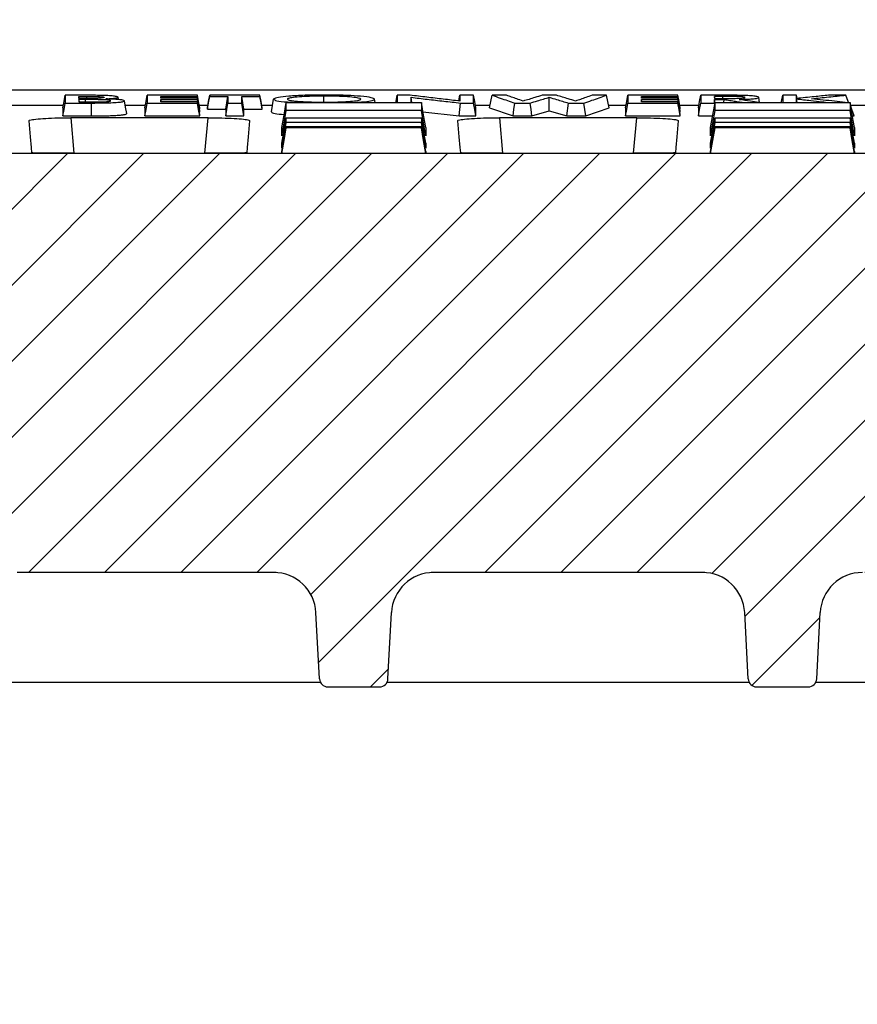
# Model space of a CAD drawing. Units: millimetres. Extents: x -4036 to -1632, y 29985 to 31589.
# Drawn here: x -3362 to -3263, y 31191 to 31307 of the extents above; entities that cross this region are included whole.
import ezdxf

# ---------------------------------------------------------------- set-up
doc = ezdxf.new("R2010")
doc.units = ezdxf.units.MM
doc.layers.add('Bauteil', color=7, linetype='Continuous')
doc.layers.add('Bemaßung', color=7, linetype='Continuous')
doc.styles.add('Schlitzrinne Textstile', font='arial.ttf')
doc.dimstyles.new('Schlitzrinne Bemaßung', dxfattribs={"dimtxt": 35, "dimasz": 35, "dimexe": 20, "dimexo": 20, "dimgap": 0.09, "dimtad": 0, "dimtih": 1, "dimtoh": 1, "dimdec": 0, "dimlfac": 0.1, "dimzin": 0, "dimdsep": 46, "dimtxsty": 'Schlitzrinne Textstile', "dimblk": 'OBLIQUE', "dimblk1": 'OBLIQUE', "dimblk2": 'OBLIQUE', "dimcen": 0.09, "dimadec": 0, "dimazin": 0, "dimtfac": 1, "dimtdec": 4, "dimtofl": 0, "dimtmove": 0, "dimatfit": 3, "dimldrblk": 'OBLIQUE', "dimfxl": 1, "dimtolj": 1, "dimtzin": 0, "dimlwd": -1, "dimlwe": -1, "dimarcsym": 0})

# ---------------------------------------------------------------- blocks, each defined once
blk = doc.blocks.new('_Oblique')
at = {"color": 0, "linetype": 'ByBlock', "lineweight": -2}
blk.add_line((-0.5, -0.5), (0.5, 0.5), dxfattribs=at)
blk = doc.blocks.new('*D57')
at = {"layer": 'Bemaßung', "color": 0, "transparency": 16777216}
for p, q in [((-3898.76, 31308.79), (-3898.76, 31398.79)), ((-2898.76, 31308.79), (-2898.76, 31398.79)), ((-3898.76, 31378.79), (-3435.81, 31378.79)), ((-2898.76, 31378.79), (-3361.71, 31378.79))]:
    blk.add_line(p, q, dxfattribs=at)
at = {"layer": 'Defpoints', "color": 0, "transparency": 16777216}
for p in [(-2898.76, 31378.79), (-3898.76, 31288.79), (-2898.76, 31288.79)]:
    blk.add_point(p, dxfattribs=at)
at = {"layer": 'Bemaßung', "color": 0, "transparency": 16777216, "xscale": 35, "yscale": 35, "zscale": 35, "rotation": 180}
blk.add_blockref('_Oblique', (-3898.76, 31378.79), dxfattribs=at)
at = {"layer": 'Bemaßung', "color": 0, "transparency": 16777216, "xscale": 35, "yscale": 35, "zscale": 35}
blk.add_blockref('_Oblique', (-2898.76, 31378.79), dxfattribs=at)
at = {"layer": 'Bemaßung', "color": 0, "transparency": 16777216, "insert": (-3398.76, 31378.79), "char_height": 35, "attachment_point": 5, "style": 'Schlitzrinne Textstile'}
blk.add_mtext('\\A1;100', dxfattribs=at)

msp = doc.modelspace()

# ---------------------------------------------------------------- hatches: boundary and pattern name
at = {"layer": 'Bauteil', "linetype": 'Continuous', "lineweight": 18}
h = msp.add_hatch(dxfattribs=at)
h.set_pattern_fill('ANSI31', color=0, scale=2, style=0)
h.set_pattern_definition([(45, (-6242.1686, 28217.1485), (-4.490128, 4.490128), [])])
edge = h.paths.add_edge_path(flags=0)
edge.add_arc((-3325.85, 31229.29), 1, 183, 270)
edge.add_line((-3325.85, 31228.29), (-3319.75, 31228.29))
edge.add_arc((-3319.75, 31229.29), 1, 270, 357)
edge.add_line((-3318.75, 31229.24), (-3318.34, 31237.06))
edge.add_arc((-3313.35, 31236.8), 5, 90, 177, ccw=False)
edge.add_line((-3313.35, 31241.8), (-3281.6, 31241.8))
edge.add_arc((-3281.6, 31236.8), 5, 3, 90, ccw=False)
edge.add_line((-3276.61, 31237.06), (-3276.2, 31229.24))
edge.add_arc((-3275.2, 31229.29), 1, 183, 270)
edge.add_line((-3275.2, 31228.29), (-3269.1, 31228.29))
edge.add_arc((-3269.1, 31229.29), 1, 270, 357)
edge.add_line((-3268.1, 31229.24), (-3267.69, 31237.06))
edge.add_arc((-3262.7, 31236.8), 5, 90, 177, ccw=False)
edge.add_line((-3262.7, 31241.8), (-3163.57, 31241.8))
edge.add_line((-3163.57, 31241.8), (-3161.5, 31281.29))
edge.add_line((-3161.5, 31281.29), (-3159.27, 31281.29))
edge.add_line((-3159.27, 31281.29), (-3159.79, 31291.29))
edge.add_line((-3159.79, 31291.29), (-3637.74, 31291.29))
edge.add_line((-3637.74, 31291.29), (-3638.27, 31281.29))
edge.add_line((-3638.27, 31281.29), (-3636.04, 31281.29))
edge.add_line((-3636.04, 31281.29), (-3633.97, 31241.8))
edge.add_line((-3633.97, 31241.8), (-3534.83, 31241.8))
edge.add_arc((-3534.83, 31236.8), 5, 3, 90, ccw=False)
edge.add_line((-3529.84, 31237.06), (-3529.43, 31229.24))
edge.add_arc((-3528.43, 31229.29), 1, 183, 270)
edge.add_line((-3528.43, 31228.29), (-3522.33, 31228.29))
edge.add_arc((-3522.33, 31229.29), 1, 270, 357)
edge.add_line((-3521.33, 31229.24), (-3520.92, 31237.06))
edge.add_arc((-3515.93, 31236.8), 5, 90, 177, ccw=False)
edge.add_line((-3515.93, 31241.8), (-3484.18, 31241.8))
edge.add_arc((-3484.18, 31236.8), 5, 3, 90, ccw=False)
edge.add_line((-3479.19, 31237.06), (-3478.78, 31229.24))
edge.add_arc((-3477.78, 31229.29), 1, 183, 270)
edge.add_line((-3477.78, 31228.29), (-3471.68, 31228.29))
edge.add_arc((-3471.68, 31229.29), 1, 270, 357)
edge.add_line((-3470.68, 31229.24), (-3470.27, 31237.06))
edge.add_arc((-3465.28, 31236.8), 5, 90, 177, ccw=False)
edge.add_line((-3465.28, 31241.8), (-3435.27, 31241.8))
edge.add_arc((-3435.27, 31236.8), 5, 3, 90, ccw=False)
edge.add_line((-3430.28, 31237.06), (-3429.14, 31215.24))
edge.add_arc((-3428.14, 31215.29), 1, 183, 270)
edge.add_line((-3428.14, 31214.29), (-3420.04, 31214.29))
edge.add_arc((-3420.04, 31215.29), 1, 270, 357)
edge.add_line((-3419.04, 31215.24), (-3417.89, 31237.06))
edge.add_arc((-3412.9, 31236.8), 5, 90, 177, ccw=False)
edge.add_line((-3412.9, 31241.8), (-3384.63, 31241.8))
edge.add_arc((-3384.63, 31236.8), 5, 3, 90, ccw=False)
edge.add_line((-3379.64, 31237.06), (-3378.49, 31215.24))
edge.add_arc((-3377.5, 31215.29), 1, 183, 270)
edge.add_line((-3377.5, 31214.29), (-3369.39, 31214.29))
edge.add_arc((-3369.39, 31215.29), 1, 270, 357)
edge.add_line((-3368.39, 31215.24), (-3367.25, 31237.06))
edge.add_arc((-3362.26, 31236.8), 5, 90, 177, ccw=False)
edge.add_line((-3362.26, 31241.8), (-3332.25, 31241.8))
edge.add_arc((-3332.25, 31236.8), 5, 3, 90, ccw=False)
edge.add_line((-3327.26, 31237.06), (-3326.85, 31229.24))
at = {"layer": 'Bauteil', "linetype": 'Continuous'}
h = msp.add_hatch(dxfattribs=at)
h.set_pattern_fill('ANSI33', color=256, scale=4, style=0)
h.set_pattern_definition([(45, (-7296.987, 28973.33), (-17.96051, 17.96051), []), (45, (-7279.027, 28973.33), (-17.96051, 17.96051), [12.7, -6.35])])
h.paths.add_polyline_path([(-3898.76, 31288.79), (-3898.76, 31231.29), (-3853.76, 31223.79), (-3853.76, 31178.79), (-3621.24, 31178.79), (-3622.77, 31228.79), (-3666.27, 31228.79), (-3665.97, 31237.36), (-3665.97, 31237.36, -0.404026), (-3663.97, 31239.29), (-3663.97, 31239.29), (-3653.74, 31239.29), (-3653.74, 31239.29, 0.404026), (-3650.74, 31242.19), (-3650.74, 31242.19), (-3649.38, 31281.29), (-3649.12, 31288.79)])
h.paths.add_polyline_path([(-2898.76, 31225.12), (-2898.76, 31226.44), (-2898.76, 31288.79), (-3148.42, 31288.79), (-3148.15, 31281.29), (-3146.79, 31242.19), (-3146.79, 31242.19, 0.404026), (-3143.79, 31239.29), (-3143.79, 31239.29), (-3133.56, 31239.29), (-3133.56, 31239.29, -0.404026), (-3131.57, 31237.36), (-3131.57, 31237.36), (-3131.27, 31228.79), (-3174.77, 31228.79), (-3174.76, 31228.79), (-3176.28, 31178.79), (-2898.76, 31178.79)])
h.paths.add_polyline_path([(-2879.76, 31218.59), (-2879.76, 31223.79), (-2889.26, 31225.12), (-2898.76, 31225.12), (-2898.76, 31178.79), (-2879.76, 31178.79)])
h.paths.add_polyline_path([(-2853.76, 31178.79), (-2853.76, 31213.79), (-2879.76, 31218.59), (-2879.76, 31178.79)])
h.paths.add_polyline_path([(-2879.76, 30978.79), (-2879.76, 30938.99), (-2853.76, 30943.79), (-2853.76, 30978.79)])
h.paths.add_polyline_path([(-2879.76, 30938.99), (-2879.76, 30978.79), (-2898.76, 30978.79), (-2898.76, 30932.47), (-2889.26, 30932.47), (-2879.76, 30933.79)])
h.paths.add_polyline_path([(-3853.76, 30978.79), (-3853.76, 30933.79), (-3898.76, 30926.29), (-3898.76, 30873.79), (-2898.76, 30873.79), (-2898.76, 30931.14), (-2898.76, 30978.79)])
h.paths.add_polyline_path([(-2898.76, 30932.47), (-2898.76, 30931.14), (-2889.26, 30932.47)])

# ---------------------------------------------------------------- linework, layer by layer
at = {"layer": 'Bauteil'}
msp.add_line((-2908.76, 31298.79), (-3888.76, 31298.79), dxfattribs=at)
at = {"layer": 'Bauteil', "color": 0, "linetype": 'Continuous', "lineweight": 25}
for p, q in [((-3176.87, 31298.79), (-3365.26, 31298.79)), ((-3355.21, 31297.39), (-3355.26, 31297.67)), ((-3354.48, 31297.39), (-3354.48, 31297.67)), ((-3350.6, 31297.67), (-3350.64, 31297.95)), ((-3345.53, 31297.82), (-3345.57, 31298.05)), ((-3345.51, 31297.39), (-3345.57, 31297.69)), ((-3340.99, 31296.53), (-3341.26, 31298.05)), ((-3340.99, 31296.34), (-3341.26, 31297.82)), ((-3320.27, 31297.32), (-3320.34, 31297.71)), ((-3315.92, 31297.32), (-3316.03, 31297.94)), ((-3310.39, 31297.51), (-3310.27, 31298.19)), ((-3298.84, 31298.19), (-3300.52, 31298.19)), ((-3299.69, 31296.36), (-3299.69, 31297.94)), ((-3288.76, 31297.82), (-3288.8, 31298.05)), ((-3288.75, 31297.39), (-3288.8, 31297.69)), ((-3284.23, 31296.34), (-3284.49, 31297.82)), ((-3280.11, 31297.28), (-3280.18, 31297.67)), ((-3279.06, 31297.32), (-3279.02, 31297.67)), ((-3274.85, 31297.32), (-3274.95, 31297.93)), ((-3270.49, 31298.19), (-3272.11, 31298.19)), ((-3270.42, 31297.8), (-3270.49, 31298.19)), ((-3270.42, 31297.32), (-3270.49, 31297.75)), ((-3364.94, 31297.02), (-3357.09, 31297.02)), ((-3357.15, 31296.71), (-3357.15, 31295.74)), ((-3353.77, 31295.74), (-3353.78, 31297.26)), ((-3349.79, 31297.02), (-3347.4, 31297.02)), ((-3347.46, 31296.71), (-3347.46, 31295.74)), ((-3341.05, 31297.02), (-3340.01, 31297.02)), ((-3340.99, 31296.53), (-3340.99, 31296.71)), ((-3340.99, 31296.17), (-3340.99, 31296.34)), ((-3340.07, 31296.71), (-3340.07, 31296.53)), ((-3340.07, 31296.53), (-3337.92, 31296.53)), ((-3337.92, 31295.74), (-3337.65, 31297.26)), ((-3337.92, 31296.53), (-3337.92, 31295.74)), ((-3335.76, 31295.74), (-3336.03, 31297.26)), ((-3335.76, 31295.74), (-3335.76, 31296.53)), ((-3335.76, 31296.53), (-3333.61, 31296.53)), ((-3333.67, 31297.02), (-3332.39, 31297.02)), ((-3333.61, 31296.53), (-3333.61, 31296.71)), ((-3314.62, 31296.24), (-3310.33, 31295.74)), ((-3308.44, 31297.02), (-3306.69, 31297.02)), ((-3308.38, 31295.74), (-3308.38, 31296.71)), ((-3306.76, 31296.71), (-3303.98, 31295.74)), ((-3301.75, 31295.74), (-3299.69, 31296.36)), ((-3299.69, 31296.36), (-3297.64, 31295.74)), ((-3297.64, 31295.74), (-3297.43, 31297.26)), ((-3295.39, 31295.74), (-3295.6, 31297.26)), ((-3295.39, 31295.74), (-3292.61, 31296.71)), ((-3292.68, 31297.02), (-3290.63, 31297.02)), ((-3290.69, 31296.71), (-3290.69, 31295.74)), ((-3284.28, 31297.02), (-3282.02, 31297.02)), ((-3284.23, 31296.53), (-3284.23, 31296.71)), ((-3284.23, 31296.17), (-3284.23, 31296.34)), ((-3282.07, 31296.71), (-3282.07, 31295.74)), ((-3280.15, 31297.08), (-3280.18, 31297.26)), ((-3264.11, 31297.02), (-3257.4, 31297.02)), ((-3357.15, 31295.74), (-3353.77, 31295.74)), ((-3340.01, 31295.53), (-3356.23, 31295.53)), ((-3356.23, 31295.53), (-3355.86, 31291.33)), ((-3347.46, 31295.74), (-3340.99, 31295.74)), ((-3340.99, 31295.74), (-3340.99, 31295.91)), ((-3340.38, 31291.33), (-3340.01, 31295.53)), ((-3337.92, 31295.74), (-3335.76, 31295.74)), ((-3310.33, 31295.74), (-3308.38, 31295.74)), ((-3289.37, 31295.53), (-3305.59, 31295.53)), ((-3305.59, 31295.53), (-3305.22, 31291.33)), ((-3303.98, 31295.74), (-3301.75, 31295.74)), ((-3297.64, 31295.74), (-3295.39, 31295.74)), ((-3290.69, 31295.74), (-3284.23, 31295.74)), ((-3289.74, 31291.33), (-3289.37, 31295.53)), ((-3284.23, 31295.74), (-3284.23, 31295.91)), ((-3282.07, 31295.74), (-3280.39, 31295.74)), ((-3263.88, 31295.74), (-3263.69, 31295.74)), ((-3331.29, 31293.37), (-3331.29, 31294.36)), ((-3314.29, 31294.36), (-3314.29, 31293.37)), ((-3280.64, 31293.37), (-3280.64, 31294.36)), ((-3263.64, 31294.36), (-3263.64, 31293.37)), ((-3331.29, 31291.94), (-3331.29, 31292.53)), ((-3331.29, 31291.32), (-3331.29, 31291.52)), ((-3314.29, 31292.53), (-3314.29, 31291.94)), ((-3314.29, 31291.52), (-3314.29, 31291.32)), ((-3280.64, 31291.94), (-3280.64, 31292.53)), ((-3280.64, 31291.32), (-3280.64, 31291.52)), ((-3263.64, 31292.53), (-3263.64, 31291.94)), ((-3263.64, 31291.52), (-3263.64, 31291.32)), ((-3159.79, 31291.29), (-3637.74, 31291.29)), ((-3355.86, 31291.33), (-3340.38, 31291.33)), ((-3314.29, 31291.32), (-3331.29, 31291.32)), ((-3305.22, 31291.33), (-3289.74, 31291.33)), ((-3263.64, 31291.32), (-3280.64, 31291.32)), ((-3331.97, 31241.79), (-3362.54, 31241.79)), ((-3332.25, 31241.8), (-3362.26, 31241.8)), ((-3281.32, 31241.79), (-3313.63, 31241.79)), ((-3281.6, 31241.8), (-3313.35, 31241.8)), ((-3326.85, 31229.24), (-3327.26, 31237.06)), ((-3318.75, 31229.24), (-3318.34, 31237.06)), ((-3276.2, 31229.24), (-3276.61, 31237.06)), ((-3268.1, 31229.24), (-3267.69, 31237.06)), ((-3326.72, 31228.79), (-3367.68, 31228.79)), ((-3276.07, 31228.79), (-3318.88, 31228.79)), ((-3179.76, 31228.79), (-3268.23, 31228.79)), ((-3325.85, 31228.29), (-3319.75, 31228.29)), ((-3275.2, 31228.29), (-3269.1, 31228.29))]:
    msp.add_line(p, q, dxfattribs=at)
at = {"layer": 'Bauteil', "color": 0, "linetype": 'Continuous', "lineweight": 25, "flags": 128}
for points in [[(-3357.15, 31296.71), (-3357.02, 31297.45), (-3356.88, 31298.19)], [(-3355.23, 31298.19), (-3356.05, 31298.19), (-3356.88, 31298.19)], [(-3355.26, 31298.05), (-3354.92, 31298.05), (-3354.61, 31298.05), (-3354.32, 31298.05)], [(-3354.42, 31297.79), (-3354.69, 31297.79), (-3355.11, 31297.79), (-3355.26, 31297.79)], [(-3354.48, 31297.67), (-3354.73, 31297.67), (-3355.13, 31297.67), (-3355.26, 31297.67)], [(-3355.26, 31297.39), (-3354.95, 31297.39), (-3354.65, 31297.39), (-3354.37, 31297.39)], [(-3354.32, 31297.79), (-3354.32, 31297.86), (-3354.32, 31298.05)], [(-3349.61, 31296.01), (-3349.74, 31296.76), (-3349.87, 31297.51)], [(-3347.46, 31296.71), (-3347.32, 31297.45), (-3347.19, 31298.19)], [(-3341.26, 31298.19), (-3343.11, 31298.19), (-3345.15, 31298.19), (-3347.19, 31298.19)], [(-3345.57, 31298.05), (-3343.71, 31298.05), (-3342.48, 31298.05), (-3341.26, 31298.05)], [(-3341.26, 31297.82), (-3343.11, 31297.82), (-3344.34, 31297.82), (-3345.57, 31297.82)], [(-3345.57, 31297.69), (-3343.71, 31297.69), (-3342.48, 31297.69), (-3341.26, 31297.69)], [(-3341.26, 31297.39), (-3343.11, 31297.39), (-3344.34, 31297.39), (-3345.57, 31297.39)], [(-3340.99, 31296.71), (-3341.13, 31297.45), (-3341.26, 31298.19)], [(-3340.99, 31296.17), (-3341.13, 31296.93), (-3341.26, 31297.69)], [(-3340.99, 31295.91), (-3341.13, 31296.65), (-3341.26, 31297.39)], [(-3340.07, 31296.71), (-3339.94, 31297.45), (-3339.81, 31298.19)], [(-3340.07, 31296.53), (-3339.94, 31297.29), (-3339.81, 31298.05)], [(-3333.87, 31298.19), (-3335.73, 31298.19), (-3337.77, 31298.19), (-3339.81, 31298.19)], [(-3339.81, 31298.05), (-3338.88, 31298.05), (-3338.27, 31298.05), (-3337.65, 31298.05)], [(-3337.92, 31296.53), (-3337.78, 31297.29), (-3337.65, 31298.05)], [(-3335.76, 31296.53), (-3335.9, 31297.29), (-3336.03, 31298.05)], [(-3336.03, 31298.05), (-3335.1, 31298.05), (-3334.49, 31298.05), (-3333.87, 31298.05)], [(-3333.61, 31296.71), (-3333.74, 31297.45), (-3333.87, 31298.19)], [(-3333.61, 31296.53), (-3333.74, 31297.29), (-3333.87, 31298.05)], [(-3332.53, 31296.21), (-3332.4, 31296.97), (-3332.27, 31297.72)], [(-3331.29, 31294.36), (-3331.02, 31295.84), (-3330.76, 31297.32)], [(-3317.81, 31297.32), (-3317.79, 31297.45), (-3317.65, 31298.19)], [(-3316.12, 31298.19), (-3316.88, 31298.19), (-3317.65, 31298.19)], [(-3314.29, 31294.36), (-3314.55, 31295.84), (-3314.81, 31297.32)], [(-3308.64, 31298.19), (-3309.46, 31298.19), (-3310.27, 31298.19)], [(-3308.38, 31296.71), (-3308.51, 31297.45), (-3308.64, 31298.19)], [(-3306.76, 31296.71), (-3306.6, 31297.45), (-3306.43, 31298.19)], [(-3304.75, 31298.19), (-3305.59, 31298.19), (-3306.43, 31298.19)], [(-3292.94, 31298.19), (-3293.79, 31298.19), (-3294.63, 31298.19)], [(-3292.61, 31296.71), (-3292.78, 31297.45), (-3292.94, 31298.19)], [(-3290.69, 31296.71), (-3290.55, 31297.45), (-3290.42, 31298.19)], [(-3284.49, 31298.19), (-3286.34, 31298.19), (-3288.38, 31298.19), (-3290.42, 31298.19)], [(-3288.8, 31298.05), (-3286.94, 31298.05), (-3285.72, 31298.05), (-3284.49, 31298.05)], [(-3284.49, 31297.82), (-3286.34, 31297.82), (-3287.57, 31297.82), (-3288.8, 31297.82)], [(-3288.8, 31297.69), (-3286.94, 31297.69), (-3285.72, 31297.69), (-3284.49, 31297.69)], [(-3284.49, 31297.39), (-3286.34, 31297.39), (-3287.57, 31297.39), (-3288.8, 31297.39)], [(-3284.23, 31296.71), (-3284.36, 31297.45), (-3284.49, 31298.19)], [(-3284.23, 31296.53), (-3284.36, 31297.29), (-3284.49, 31298.05)], [(-3284.23, 31296.17), (-3284.36, 31296.93), (-3284.49, 31297.69)], [(-3284.23, 31295.91), (-3284.36, 31296.65), (-3284.49, 31297.39)], [(-3282.07, 31296.71), (-3281.94, 31297.45), (-3281.81, 31298.19)], [(-3279.56, 31298.19), (-3280.49, 31298.19), (-3281.15, 31298.19), (-3281.81, 31298.19)], [(-3280.64, 31294.36), (-3280.37, 31295.84), (-3280.11, 31297.32)], [(-3279.18, 31298.05), (-3279.49, 31298.05), (-3279.97, 31298.05), (-3280.18, 31298.05)], [(-3280.14, 31297.81), (-3280.16, 31297.95), (-3280.18, 31298.05)], [(-3280.18, 31297.81), (-3279.76, 31297.81), (-3279.41, 31297.81), (-3279.08, 31297.81)], [(-3280.18, 31297.67), (-3279.82, 31297.67), (-3279.62, 31297.67), (-3279.42, 31297.67), (-3279.22, 31297.67), (-3279.02, 31297.67)], [(-3279.18, 31297.81), (-3279.18, 31297.97), (-3279.18, 31298.05)], [(-3272.27, 31297.32), (-3272.25, 31297.45), (-3272.11, 31298.19)], [(-3264.66, 31298.19), (-3265.68, 31298.19), (-3266.7, 31298.19)], [(-3264.33, 31297.32), (-3264.38, 31297.45), (-3264.66, 31298.19)], [(-3263.64, 31294.36), (-3263.9, 31295.84), (-3264.16, 31297.32)], [(-3357.15, 31295.74), (-3357.02, 31296.5), (-3356.88, 31297.26)], [(-3356.88, 31297.26), (-3355.96, 31297.26), (-3355.03, 31297.26), (-3353.78, 31297.26)], [(-3347.46, 31295.74), (-3347.32, 31296.5), (-3347.19, 31297.26)], [(-3347.19, 31297.26), (-3345.34, 31297.26), (-3343.3, 31297.26), (-3341.26, 31297.26)], [(-3340.99, 31295.74), (-3341.13, 31296.5), (-3341.26, 31297.26)], [(-3337.65, 31297.26), (-3336.84, 31297.26), (-3336.03, 31297.26)], [(-3331.29, 31293.37), (-3331.02, 31294.89), (-3330.76, 31296.4)], [(-3314.29, 31293.37), (-3314.55, 31294.89), (-3314.81, 31296.4)], [(-3310.33, 31295.74), (-3310.26, 31296.5), (-3310.19, 31297.26)], [(-3310.19, 31297.26), (-3309.42, 31297.26), (-3308.64, 31297.26)], [(-3308.38, 31295.74), (-3308.51, 31296.5), (-3308.64, 31297.26)], [(-3303.98, 31295.74), (-3303.88, 31296.5), (-3303.77, 31297.26)], [(-3303.77, 31297.26), (-3302.86, 31297.26), (-3301.95, 31297.26)], [(-3301.75, 31295.74), (-3301.85, 31296.5), (-3301.95, 31297.26)], [(-3297.43, 31297.26), (-3296.51, 31297.26), (-3295.6, 31297.26)], [(-3290.69, 31295.74), (-3290.55, 31296.5), (-3290.42, 31297.26)], [(-3290.42, 31297.26), (-3288.57, 31297.26), (-3286.53, 31297.26), (-3284.49, 31297.26)], [(-3284.23, 31295.74), (-3284.36, 31296.5), (-3284.49, 31297.26)], [(-3282.07, 31295.74), (-3281.94, 31296.5), (-3281.81, 31297.26)], [(-3281.81, 31297.26), (-3280.99, 31297.26), (-3280.18, 31297.26)], [(-3280.64, 31293.37), (-3280.37, 31294.89), (-3280.11, 31296.4)], [(-3263.64, 31293.37), (-3263.9, 31294.89), (-3264.16, 31296.4)], [(-3263.69, 31295.74), (-3263.94, 31296.5), (-3264.11, 31297)], [(-3361.18, 31295.16), (-3361.01, 31293.27), (-3360.9, 31292.01), (-3360.85, 31291.38)], [(-3335.4, 31291.38), (-3335.34, 31292.01), (-3335.23, 31293.27), (-3335.07, 31295.16)], [(-3331.29, 31292.53), (-3331.02, 31294.02), (-3330.76, 31295.51)], [(-3314.29, 31292.53), (-3314.55, 31294.02), (-3314.81, 31295.51)], [(-3310.54, 31295.16), (-3310.37, 31293.27), (-3310.26, 31292.01), (-3310.2, 31291.38)], [(-3284.75, 31291.38), (-3284.7, 31292.01), (-3284.59, 31293.27), (-3284.42, 31295.16)], [(-3280.64, 31292.53), (-3280.37, 31294.02), (-3280.11, 31295.51)], [(-3263.64, 31292.53), (-3263.9, 31294.02), (-3264.16, 31295.51)], [(-3331.29, 31291.94), (-3331.02, 31293.45), (-3330.76, 31294.95)], [(-3331.29, 31291.52), (-3331.02, 31293.01), (-3330.76, 31294.51)], [(-3331.29, 31291.32), (-3331.02, 31292.82), (-3330.76, 31294.32)], [(-3314.29, 31291.94), (-3314.55, 31293.45), (-3314.81, 31294.95)], [(-3314.29, 31291.52), (-3314.55, 31293.01), (-3314.81, 31294.51)], [(-3314.29, 31291.32), (-3314.55, 31292.82), (-3314.81, 31294.32)], [(-3280.64, 31291.94), (-3280.37, 31293.45), (-3280.11, 31294.95)], [(-3280.64, 31291.52), (-3280.37, 31293.01), (-3280.11, 31294.51)], [(-3280.64, 31291.32), (-3280.37, 31292.82), (-3280.11, 31294.32)], [(-3263.64, 31291.94), (-3263.9, 31293.45), (-3264.16, 31294.95)], [(-3263.64, 31291.52), (-3263.9, 31293.01), (-3264.16, 31294.51)], [(-3263.64, 31291.32), (-3263.9, 31292.82), (-3264.16, 31294.32)]]:
    msp.add_lwpolyline(points, dxfattribs=at)
at = {"layer": 'Bauteil', "color": 0, "linetype": 'Continuous', "lineweight": 25}
for centre, radius, start, end in [((-3332.25, 31236.8), 5, 3, 90), ((-3313.35, 31236.8), 5, 90, 177), ((-3281.6, 31236.8), 5, 3, 90), ((-3262.7, 31236.8), 5, 90, 177), ((-3325.85, 31229.29), 1, 183, 270), ((-3319.75, 31229.29), 1, 270, 357), ((-3275.2, 31229.29), 1, 183, 270), ((-3269.1, 31229.29), 1, 270, 357)]:
    msp.add_arc(centre, radius, start, end, dxfattribs=at)
for points, knots in [([(-3356.88, 31298.19), (-3356.88, 31298.07), (-3356.88, 31297.85), (-3356.88, 31297.55), (-3356.88, 31297.36), (-3356.88, 31297.26)], [0, 0, 0, 0, 0.3665633, 0.6832801, 1, 1, 1, 1]), ([(-3355.26, 31297.79), (-3355.26, 31297.81), (-3355.26, 31297.85), (-3355.26, 31297.94), (-3355.26, 31298.01), (-3355.26, 31298.05)], [0, 0, 0, 0, 0.204357, 0.500013, 1, 1, 1, 1]), ([(-3355.21, 31297.79), (-3355.22, 31297.81), (-3355.23, 31297.89), (-3355.25, 31297.98), (-3355.26, 31298.05)], [0, 0, 0, 0, 0.179782, 1, 1, 1, 1]), ([(-3355.26, 31297.67), (-3355.26, 31297.65), (-3355.26, 31297.61), (-3355.26, 31297.51), (-3355.26, 31297.44), (-3355.26, 31297.39)], [0, 0, 0, 0, 0.20983, 0.500026, 1, 1, 1, 1]), ([(-3352.84, 31298.17), (-3353.16, 31298.17), (-3353.7, 31298.18), (-3354.5, 31298.19), (-3354.98, 31298.19), (-3355.23, 31298.19)], [0, 0, 0, 0, 0.3958148, 0.6972098, 1, 1, 1, 1]), ([(-3351.5, 31297.52), (-3351.53, 31297.54), (-3351.59, 31297.57), (-3351.86, 31297.61), (-3352.32, 31297.64), (-3353.2, 31297.67), (-3353.97, 31297.67), (-3354.48, 31297.67)], [0, 0, 0, 0, 0.174627, 0.300344, 0.425924, 0.623912, 1, 1, 1, 1]), ([(-3352.27, 31297.92), (-3352.29, 31297.91), (-3352.32, 31297.88), (-3352.6, 31297.84), (-3352.97, 31297.82), (-3353.58, 31297.8), (-3354.08, 31297.79), (-3354.42, 31297.79)], [0, 0, 0, 0, 0.204623, 0.353477, 0.501489, 0.674084, 1, 1, 1, 1]), ([(-3354.37, 31297.39), (-3354.01, 31297.39), (-3353.34, 31297.39), (-3352.53, 31297.4), (-3352.01, 31297.43), (-3351.7, 31297.45), (-3351.56, 31297.49), (-3351.52, 31297.51), (-3351.5, 31297.52)], [0, 0, 0, 0, 0.2885829, 0.5323678, 0.6570989, 0.7615408, 0.8930515, 1, 1, 1, 1]), ([(-3354.32, 31298.05), (-3354.12, 31298.05), (-3353.69, 31298.05), (-3353.1, 31298.04), (-3352.65, 31298.01), (-3352.37, 31297.98), (-3352.3, 31297.95), (-3352.27, 31297.93), (-3352.27, 31297.92)], [0, 0, 0, 0, 0.199216, 0.45746, 0.624241, 0.763986, 0.942368, 1, 1, 1, 1]), ([(-3353.78, 31297.26), (-3353.24, 31297.27), (-3352.36, 31297.27), (-3351.22, 31297.31), (-3350.47, 31297.36), (-3349.96, 31297.43), (-3349.9, 31297.49), (-3349.87, 31297.51)], [0, 0, 0, 0, 0.279797, 0.459235, 0.639181, 0.823933, 1, 1, 1, 1]), ([(-3350.64, 31297.95), (-3350.68, 31297.98), (-3350.74, 31298.03), (-3351.29, 31298.1), (-3352, 31298.15), (-3352.56, 31298.16), (-3352.84, 31298.17)], [0, 0, 0, 0, 0.285048, 0.523075, 0.760834, 1, 1, 1, 1]), ([(-3352.09, 31297.76), (-3351.82, 31297.77), (-3351.36, 31297.8), (-3350.82, 31297.86), (-3350.68, 31297.91), (-3350.65, 31297.94), (-3350.64, 31297.95)], [0, 0, 0, 0, 0.356886, 0.619163, 0.883193, 1, 1, 1, 1]), ([(-3349.87, 31297.51), (-3349.91, 31297.55), (-3349.97, 31297.6), (-3350.53, 31297.68), (-3351.27, 31297.72), (-3351.81, 31297.74), (-3352.09, 31297.76)], [0, 0, 0, 0, 0.308348, 0.537445, 0.766197, 1, 1, 1, 1]), ([(-3347.19, 31298.19), (-3347.19, 31298.07), (-3347.19, 31297.85), (-3347.19, 31297.55), (-3347.19, 31297.36), (-3347.19, 31297.26)], [0, 0, 0, 0, 0.366559, 0.683278, 1, 1, 1, 1]), ([(-3345.57, 31297.82), (-3345.57, 31297.83), (-3345.57, 31297.86), (-3345.57, 31297.92), (-3345.57, 31297.98), (-3345.57, 31298.03), (-3345.57, 31298.05)], [0, 0, 0, 0, 0.203238, 0.406476, 0.703239, 1, 1, 1, 1]), ([(-3345.57, 31297.39), (-3345.57, 31297.42), (-3345.57, 31297.49), (-3345.57, 31297.59), (-3345.57, 31297.65), (-3345.57, 31297.69)], [0, 0, 0, 0, 0.3291347, 0.6645643, 1, 1, 1, 1]), ([(-3341.26, 31298.05), (-3341.26, 31298.07), (-3341.26, 31298.1), (-3341.26, 31298.14), (-3341.26, 31298.17), (-3341.26, 31298.19)], [0, 0, 0, 0, 0.331782, 0.665896, 1, 1, 1, 1]), ([(-3341.26, 31297.69), (-3341.26, 31297.7), (-3341.26, 31297.73), (-3341.26, 31297.77), (-3341.26, 31297.8), (-3341.26, 31297.82)], [0, 0, 0, 0, 0.331758, 0.665883, 1, 1, 1, 1]), ([(-3341.26, 31297.26), (-3341.26, 31297.28), (-3341.26, 31297.31), (-3341.26, 31297.35), (-3341.26, 31297.38), (-3341.26, 31297.39)], [0, 0, 0, 0, 0.33172, 0.66586, 1, 1, 1, 1]), ([(-3339.81, 31298.19), (-3339.81, 31298.16), (-3339.81, 31298.12), (-3339.81, 31298.07), (-3339.81, 31298.05)], [0, 0, 0, 0, 0.4999968, 1, 1, 1, 1]), ([(-3337.65, 31298.05), (-3337.65, 31297.95), (-3337.65, 31297.76), (-3337.65, 31297.5), (-3337.65, 31297.34), (-3337.65, 31297.26)], [0, 0, 0, 0, 0.382447, 0.691223, 1, 1, 1, 1]), ([(-3336.03, 31297.26), (-3336.03, 31297.36), (-3336.03, 31297.54), (-3336.03, 31297.8), (-3336.03, 31297.97), (-3336.03, 31298.05)], [0, 0, 0, 0, 0.382446, 0.691222, 1, 1, 1, 1]), ([(-3333.87, 31298.05), (-3333.87, 31298.07), (-3333.87, 31298.1), (-3333.87, 31298.14), (-3333.87, 31298.17), (-3333.87, 31298.19)], [0, 0, 0, 0, 0.331782, 0.665886, 1, 1, 1, 1]), ([(-3326.28, 31298.21), (-3327.05, 31298.21), (-3328.59, 31298.19), (-3330.49, 31298.08), (-3331.8, 31297.94), (-3332.19, 31297.81), (-3332.25, 31297.73), (-3332.27, 31297.72)], [0, 0, 0, 0, 0.243235, 0.488611, 0.708529, 0.928185, 1, 1, 1, 1]), ([(-3332.27, 31297.72), (-3332.19, 31297.65), (-3332.04, 31297.53), (-3330.95, 31297.4), (-3329.95, 31297.34), (-3329.59, 31297.32)], [0, 0, 0, 0, 0.386308, 0.776809, 1, 1, 1, 1]), ([(-3330.76, 31296.4), (-3330.76, 31296.51), (-3330.76, 31296.71), (-3330.76, 31297.02), (-3330.76, 31297.22), (-3330.76, 31297.32)], [0, 0, 0, 0, 0.38135, 0.690673, 1, 1, 1, 1]), ([(-3330.76, 31297.32), (-3328.3, 31297.32), (-3324.42, 31297.32), (-3319.1, 31297.32), (-3316.24, 31297.32), (-3314.81, 31297.32)], [0, 0, 0, 0, 0.462173, 0.731087, 1, 1, 1, 1]), ([(-3326.31, 31298.08), (-3326.89, 31298.07), (-3327.96, 31298.07), (-3329.26, 31297.99), (-3330.19, 31297.9), (-3330.57, 31297.8), (-3330.63, 31297.74), (-3330.64, 31297.72)], [0, 0, 0, 0, 0.250546, 0.456879, 0.662709, 0.876871, 1, 1, 1, 1]), ([(-3330.64, 31297.72), (-3330.58, 31297.67), (-3330.49, 31297.59), (-3329.81, 31297.5), (-3329.31, 31297.46), (-3329.06, 31297.45)], [0, 0, 0, 0, 0.490123, 0.742866, 1, 1, 1, 1]), ([(-3329.06, 31297.45), (-3328.86, 31297.43), (-3328.26, 31297.4), (-3327.3, 31297.37), (-3326.55, 31297.37), (-3326.27, 31297.37)], [0, 0, 0, 0, 0.245726, 0.720873, 1, 1, 1, 1]), ([(-3321.96, 31297.72), (-3322.01, 31297.76), (-3322.11, 31297.85), (-3322.97, 31297.96), (-3324.12, 31298.04), (-3325.33, 31298.07), (-3326.08, 31298.08), (-3326.31, 31298.08)], [0, 0, 0, 0, 0.245495, 0.460033, 0.673844, 0.899085, 1, 1, 1, 1]), ([(-3326.31, 31297.37), (-3326.31, 31297.61), (-3326.31, 31297.84), (-3326.31, 31298.08), (-3326.31, 31298.08)], [0, 0, 0, 0, 0.994476, 1, 1, 1, 1]), ([(-3320.34, 31297.71), (-3320.41, 31297.77), (-3320.55, 31297.9), (-3321.84, 31298.06), (-3323.54, 31298.17), (-3325.13, 31298.21), (-3326.06, 31298.21), (-3326.28, 31298.21)], [0, 0, 0, 0, 0.242987, 0.489162, 0.703803, 0.929199, 1, 1, 1, 1]), ([(-3326.27, 31297.37), (-3325.71, 31297.37), (-3324.68, 31297.38), (-3323.39, 31297.45), (-3322.42, 31297.54), (-3322.03, 31297.64), (-3321.98, 31297.7), (-3321.96, 31297.72)], [0, 0, 0, 0, 0.2399841, 0.4512865, 0.6617728, 0.8868086, 1, 1, 1, 1]), ([(-3323.01, 31297.32), (-3322.74, 31297.34), (-3321.9, 31297.37), (-3320.9, 31297.48), (-3320.42, 31297.61), (-3320.35, 31297.69), (-3320.34, 31297.71)], [0, 0, 0, 0, 0.15955, 0.495663, 0.850254, 1, 1, 1, 1]), ([(-3317.65, 31298.19), (-3317.65, 31298.07), (-3317.65, 31297.85), (-3317.65, 31297.57), (-3317.65, 31297.4), (-3317.65, 31297.32)], [0, 0, 0, 0, 0.392819, 0.732228, 1, 1, 1, 1]), ([(-3310.27, 31297.5), (-3310.92, 31297.57), (-3312.22, 31297.72), (-3314.16, 31297.95), (-3315.47, 31298.11), (-3316.12, 31298.19)], [0, 0, 0, 0, 0.332614, 0.666306, 1, 1, 1, 1]), ([(-3316.03, 31297.94), (-3315.39, 31297.86), (-3314.1, 31297.71), (-3312.15, 31297.48), (-3310.85, 31297.34), (-3310.19, 31297.26)], [0, 0, 0, 0, 0.328059, 0.664029, 1, 1, 1, 1]), ([(-3316.03, 31297.32), (-3316.03, 31297.39), (-3316.03, 31297.52), (-3316.03, 31297.73), (-3316.03, 31297.87), (-3316.03, 31297.94)], [0, 0, 0, 0, 0.3387453, 0.6693716, 1, 1, 1, 1]), ([(-3314.81, 31297.32), (-3314.81, 31297.2), (-3314.81, 31296.97), (-3314.81, 31296.67), (-3314.81, 31296.49), (-3314.81, 31296.4)], [0, 0, 0, 0, 0.38135, 0.690673, 1, 1, 1, 1]), ([(-3310.27, 31298.19), (-3310.27, 31298.09), (-3310.27, 31297.93), (-3310.27, 31297.7), (-3310.27, 31297.56), (-3310.27, 31297.5)], [0, 0, 0, 0, 0.404024, 0.702011, 1, 1, 1, 1]), ([(-3308.64, 31297.26), (-3308.64, 31297.37), (-3308.64, 31297.58), (-3308.64, 31297.88), (-3308.64, 31298.09), (-3308.64, 31298.19)], [0, 0, 0, 0, 0.366558, 0.683279, 1, 1, 1, 1]), ([(-3306.43, 31298.19), (-3306.11, 31298.07), (-3305.51, 31297.86), (-3304.63, 31297.55), (-3304.06, 31297.36), (-3303.77, 31297.26)], [0, 0, 0, 0, 0.3570982, 0.6785483, 1, 1, 1, 1]), ([(-3302.78, 31297.5), (-3303.04, 31297.58), (-3303.49, 31297.74), (-3304.15, 31297.97), (-3304.55, 31298.11), (-3304.75, 31298.19)], [0, 0, 0, 0, 0.3873601, 0.6936799, 1, 1, 1, 1]), ([(-3300.52, 31298.19), (-3300.81, 31298.1), (-3301.33, 31297.93), (-3302.09, 31297.7), (-3302.55, 31297.56), (-3302.78, 31297.5)], [0, 0, 0, 0, 0.384297, 0.692147, 1, 1, 1, 1]), ([(-3301.95, 31297.26), (-3301.67, 31297.35), (-3301.15, 31297.5), (-3300.39, 31297.73), (-3299.92, 31297.87), (-3299.69, 31297.94)], [0, 0, 0, 0, 0.378977, 0.689489, 1, 1, 1, 1]), ([(-3299.69, 31297.94), (-3299.4, 31297.85), (-3298.88, 31297.69), (-3298.13, 31297.47), (-3297.67, 31297.33), (-3297.43, 31297.26)], [0, 0, 0, 0, 0.379122, 0.689561, 1, 1, 1, 1]), ([(-3296.59, 31297.5), (-3296.88, 31297.58), (-3297.4, 31297.74), (-3298.15, 31297.97), (-3298.61, 31298.11), (-3298.84, 31298.19)], [0, 0, 0, 0, 0.38424, 0.69212, 1, 1, 1, 1]), ([(-3294.63, 31298.19), (-3294.88, 31298.09), (-3295.34, 31297.93), (-3295.99, 31297.7), (-3296.39, 31297.56), (-3296.59, 31297.5)], [0, 0, 0, 0, 0.387206, 0.693602, 1, 1, 1, 1]), ([(-3295.6, 31297.26), (-3295.28, 31297.37), (-3294.68, 31297.57), (-3293.8, 31297.88), (-3293.23, 31298.08), (-3292.94, 31298.19)], [0, 0, 0, 0, 0.35713, 0.678563, 1, 1, 1, 1]), ([(-3290.42, 31298.19), (-3290.42, 31298.07), (-3290.42, 31297.85), (-3290.42, 31297.55), (-3290.42, 31297.36), (-3290.42, 31297.26)], [0, 0, 0, 0, 0.3665587, 0.6832788, 1, 1, 1, 1]), ([(-3288.8, 31297.82), (-3288.8, 31297.83), (-3288.8, 31297.86), (-3288.8, 31297.92), (-3288.8, 31297.98), (-3288.8, 31298.03), (-3288.8, 31298.05)], [0, 0, 0, 0, 0.203238, 0.406476, 0.703239, 1, 1, 1, 1]), ([(-3288.8, 31297.39), (-3288.8, 31297.42), (-3288.8, 31297.49), (-3288.8, 31297.59), (-3288.8, 31297.65), (-3288.8, 31297.69)], [0, 0, 0, 0, 0.329135, 0.664568, 1, 1, 1, 1]), ([(-3284.49, 31298.05), (-3284.49, 31298.07), (-3284.49, 31298.1), (-3284.49, 31298.14), (-3284.49, 31298.17), (-3284.49, 31298.19)], [0, 0, 0, 0, 0.331782, 0.665896, 1, 1, 1, 1]), ([(-3284.49, 31297.69), (-3284.49, 31297.7), (-3284.49, 31297.73), (-3284.49, 31297.77), (-3284.49, 31297.8), (-3284.49, 31297.82)], [0, 0, 0, 0, 0.331758, 0.665883, 1, 1, 1, 1]), ([(-3284.49, 31297.26), (-3284.49, 31297.28), (-3284.49, 31297.31), (-3284.49, 31297.35), (-3284.49, 31297.38), (-3284.49, 31297.39)], [0, 0, 0, 0, 0.331717, 0.665854, 1, 1, 1, 1]), ([(-3281.81, 31298.19), (-3281.81, 31298.07), (-3281.81, 31297.85), (-3281.81, 31297.55), (-3281.81, 31297.36), (-3281.81, 31297.26)], [0, 0, 0, 0, 0.366557, 0.683278, 1, 1, 1, 1]), ([(-3280.18, 31298.05), (-3280.18, 31298.03), (-3280.18, 31297.99), (-3280.18, 31297.91), (-3280.18, 31297.85), (-3280.18, 31297.81)], [0, 0, 0, 0, 0.202159, 0.500024, 1, 1, 1, 1]), ([(-3280.18, 31297.26), (-3280.18, 31297.3), (-3280.18, 31297.37), (-3280.18, 31297.51), (-3280.18, 31297.61), (-3280.18, 31297.67)], [0, 0, 0, 0, 0.272508, 0.545018, 1, 1, 1, 1]), ([(-3280.11, 31296.4), (-3280.11, 31296.51), (-3280.11, 31296.71), (-3280.11, 31297.02), (-3280.11, 31297.22), (-3280.11, 31297.32)], [0, 0, 0, 0, 0.38135, 0.690673, 1, 1, 1, 1]), ([(-3280.11, 31297.32), (-3277.65, 31297.32), (-3273.77, 31297.32), (-3268.45, 31297.32), (-3265.59, 31297.32), (-3264.16, 31297.32)], [0, 0, 0, 0, 0.462173, 0.731086, 1, 1, 1, 1]), ([(-3274.95, 31297.93), (-3274.99, 31297.96), (-3275.05, 31298.02), (-3275.63, 31298.1), (-3276.44, 31298.15), (-3277.81, 31298.19), (-3278.87, 31298.19), (-3279.56, 31298.19)], [0, 0, 0, 0, 0.1975533, 0.3488731, 0.5005459, 0.6751927, 1, 1, 1, 1]), ([(-3276.57, 31297.93), (-3276.61, 31297.94), (-3276.67, 31297.97), (-3276.92, 31298.01), (-3277.31, 31298.03), (-3277.85, 31298.05), (-3278.51, 31298.05), (-3278.96, 31298.05), (-3279.18, 31298.05)], [0, 0, 0, 0, 0.17328, 0.296023, 0.418824, 0.597961, 0.801635, 1, 1, 1, 1]), ([(-3279.08, 31297.81), (-3278.76, 31297.81), (-3278.18, 31297.81), (-3277.47, 31297.82), (-3277.02, 31297.84), (-3276.77, 31297.86), (-3276.62, 31297.89), (-3276.59, 31297.92), (-3276.57, 31297.93)], [0, 0, 0, 0, 0.281828, 0.521915, 0.645663, 0.748758, 0.851709, 1, 1, 1, 1]), ([(-3279.02, 31297.67), (-3278.8, 31297.64), (-3278.36, 31297.57), (-3277.7, 31297.47), (-3277.17, 31297.39), (-3276.86, 31297.34), (-3276.77, 31297.32)], [0, 0, 0, 0, 0.293396, 0.586792, 0.880189, 1, 1, 1, 1]), ([(-3277.28, 31297.68), (-3276.92, 31297.7), (-3276.28, 31297.71), (-3275.52, 31297.77), (-3275.03, 31297.84), (-3274.98, 31297.89), (-3274.95, 31297.93)], [0, 0, 0, 0, 0.286609, 0.498591, 0.710962, 1, 1, 1, 1]), ([(-3274.97, 31297.32), (-3275.29, 31297.37), (-3276.06, 31297.49), (-3276.83, 31297.61), (-3277.28, 31297.68)], [0, 0, 0, 0, 0.415665, 1, 1, 1, 1]), ([(-3272.11, 31298.19), (-3272.11, 31298.07), (-3272.11, 31297.85), (-3272.11, 31297.57), (-3272.11, 31297.4), (-3272.11, 31297.32)], [0, 0, 0, 0, 0.393003, 0.732571, 1, 1, 1, 1]), ([(-3270.49, 31297.8), (-3270.49, 31297.83), (-3270.49, 31297.91), (-3270.49, 31298.04), (-3270.49, 31298.13), (-3270.49, 31298.19)], [0, 0, 0, 0, 0.28757, 0.575139, 1, 1, 1, 1]), ([(-3266.7, 31298.19), (-3267.26, 31298.13), (-3268.18, 31298.03), (-3269.44, 31297.9), (-3270.14, 31297.83), (-3270.49, 31297.8)], [0, 0, 0, 0, 0.447801, 0.723901, 1, 1, 1, 1]), ([(-3270.49, 31297.75), (-3269.93, 31297.69), (-3268.92, 31297.57), (-3267.66, 31297.43), (-3266.95, 31297.35), (-3266.68, 31297.32)], [0, 0, 0, 0, 0.441724, 0.792021, 1, 1, 1, 1]), ([(-3270.49, 31297.32), (-3270.49, 31297.34), (-3270.49, 31297.4), (-3270.49, 31297.49), (-3270.49, 31297.62), (-3270.49, 31297.7), (-3270.49, 31297.75)], [0, 0, 0, 0, 0.126464, 0.39646, 0.666457, 1, 1, 1, 1]), ([(-3268.71, 31297.77), (-3268.03, 31297.84), (-3266.68, 31297.98), (-3265.33, 31298.12), (-3264.66, 31298.19)], [0, 0, 0, 0, 0.5, 1, 1, 1, 1]), ([(-3264.73, 31297.32), (-3265.15, 31297.37), (-3266.03, 31297.47), (-3267.35, 31297.62), (-3268.26, 31297.72), (-3268.71, 31297.77)], [0, 0, 0, 0, 0.317265, 0.658631, 1, 1, 1, 1]), ([(-3264.16, 31297.32), (-3264.16, 31297.2), (-3264.16, 31296.97), (-3264.16, 31296.67), (-3264.16, 31296.49), (-3264.16, 31296.4)], [0, 0, 0, 0, 0.38135, 0.690673, 1, 1, 1, 1]), ([(-3332.53, 31296.21), (-3332.47, 31296.15), (-3332.35, 31296.03), (-3331.42, 31295.94), (-3331.01, 31295.9)], [0, 0, 0, 0, 0.559945, 1, 1, 1, 1]), ([(-3314.81, 31296.4), (-3317.27, 31296.4), (-3321.16, 31296.4), (-3326.47, 31296.4), (-3329.33, 31296.4), (-3330.76, 31296.4)], [0, 0, 0, 0, 0.462173, 0.731086, 1, 1, 1, 1]), ([(-3264.16, 31296.4), (-3266.62, 31296.4), (-3270.51, 31296.4), (-3275.82, 31296.4), (-3278.68, 31296.4), (-3280.11, 31296.4)], [0, 0, 0, 0, 0.462172, 0.731086, 1, 1, 1, 1]), ([(-3361.18, 31295.16), (-3361.13, 31295.2), (-3361.02, 31295.28), (-3360.17, 31295.39), (-3358.9, 31295.48), (-3357.51, 31295.52), (-3356.59, 31295.52), (-3356.23, 31295.53)], [0, 0, 0, 0, 0.21707, 0.434242, 0.648879, 0.860931, 1, 1, 1, 1]), ([(-3353.77, 31295.74), (-3353.26, 31295.75), (-3352.49, 31295.75), (-3351.52, 31295.77), (-3350.86, 31295.8), (-3350.33, 31295.85), (-3349.76, 31295.91), (-3349.67, 31295.97), (-3349.61, 31296.01)], [0, 0, 0, 0, 0.2497753, 0.3754034, 0.5002132, 0.6256904, 0.7514424, 1, 1, 1, 1]), ([(-3340.01, 31295.53), (-3339.46, 31295.52), (-3338.35, 31295.51), (-3336.87, 31295.45), (-3335.76, 31295.36), (-3335.15, 31295.26), (-3335.09, 31295.19), (-3335.07, 31295.16)], [0, 0, 0, 0, 0.2120835, 0.4242084, 0.6356146, 0.8481954, 1, 1, 1, 1]), ([(-3330.76, 31294.95), (-3330.76, 31295.01), (-3330.76, 31295.12), (-3330.76, 31295.3), (-3330.76, 31295.44), (-3330.76, 31295.51)], [0, 0, 0, 0, 0.321236, 0.660616, 1, 1, 1, 1]), ([(-3330.76, 31295.51), (-3328.3, 31295.51), (-3324.42, 31295.51), (-3319.1, 31295.51), (-3316.24, 31295.51), (-3314.81, 31295.51)], [0, 0, 0, 0, 0.462172, 0.731086, 1, 1, 1, 1]), ([(-3314.81, 31295.51), (-3314.81, 31295.44), (-3314.81, 31295.31), (-3314.81, 31295.12), (-3314.81, 31295.01), (-3314.81, 31294.95)], [0, 0, 0, 0, 0.321237, 0.660617, 1, 1, 1, 1]), ([(-3310.54, 31295.16), (-3310.48, 31295.2), (-3310.38, 31295.28), (-3309.52, 31295.39), (-3308.26, 31295.48), (-3306.86, 31295.52), (-3305.95, 31295.52), (-3305.59, 31295.53)], [0, 0, 0, 0, 0.21707, 0.434242, 0.648879, 0.860931, 1, 1, 1, 1]), ([(-3289.37, 31295.53), (-3288.82, 31295.52), (-3287.71, 31295.51), (-3286.23, 31295.45), (-3285.11, 31295.36), (-3284.51, 31295.26), (-3284.45, 31295.19), (-3284.42, 31295.16)], [0, 0, 0, 0, 0.212083, 0.424209, 0.635615, 0.848195, 1, 1, 1, 1]), ([(-3280.11, 31294.95), (-3280.11, 31295.01), (-3280.11, 31295.12), (-3280.11, 31295.3), (-3280.11, 31295.44), (-3280.11, 31295.51)], [0, 0, 0, 0, 0.321236, 0.660616, 1, 1, 1, 1]), ([(-3280.11, 31295.51), (-3277.65, 31295.51), (-3273.77, 31295.51), (-3268.45, 31295.51), (-3265.59, 31295.51), (-3264.16, 31295.51)], [0, 0, 0, 0, 0.462172, 0.731086, 1, 1, 1, 1]), ([(-3264.16, 31295.51), (-3264.16, 31295.44), (-3264.16, 31295.31), (-3264.16, 31295.12), (-3264.16, 31295.01), (-3264.16, 31294.95)], [0, 0, 0, 0, 0.321237, 0.660617, 1, 1, 1, 1]), ([(-3314.81, 31294.95), (-3317.27, 31294.95), (-3321.16, 31294.96), (-3326.47, 31294.96), (-3329.33, 31294.95), (-3330.76, 31294.95)], [0, 0, 0, 0, 0.462172, 0.731086, 1, 1, 1, 1]), ([(-3330.76, 31294.32), (-3330.76, 31294.35), (-3330.76, 31294.39), (-3330.76, 31294.47), (-3330.76, 31294.51)], [0, 0, 0, 0, 0.522191, 1, 1, 1, 1]), ([(-3330.76, 31294.51), (-3328.3, 31294.51), (-3324.42, 31294.51), (-3319.1, 31294.51), (-3316.24, 31294.51), (-3314.81, 31294.51)], [0, 0, 0, 0, 0.462171, 0.731086, 1, 1, 1, 1]), ([(-3314.81, 31294.32), (-3317.27, 31294.32), (-3321.16, 31294.32), (-3326.47, 31294.32), (-3329.33, 31294.32), (-3330.76, 31294.32)], [0, 0, 0, 0, 0.462171, 0.731086, 1, 1, 1, 1]), ([(-3314.81, 31294.51), (-3314.81, 31294.47), (-3314.81, 31294.38), (-3314.81, 31294.34), (-3314.81, 31294.32)], [0, 0, 0, 0, 0.522191, 1, 1, 1, 1]), ([(-3264.16, 31294.95), (-3266.62, 31294.95), (-3270.51, 31294.96), (-3275.82, 31294.96), (-3278.68, 31294.95), (-3280.11, 31294.95)], [0, 0, 0, 0, 0.462172, 0.731086, 1, 1, 1, 1]), ([(-3280.11, 31294.32), (-3280.11, 31294.35), (-3280.11, 31294.39), (-3280.11, 31294.47), (-3280.11, 31294.51)], [0, 0, 0, 0, 0.522191, 1, 1, 1, 1]), ([(-3280.11, 31294.51), (-3277.65, 31294.51), (-3273.77, 31294.51), (-3268.45, 31294.51), (-3265.59, 31294.51), (-3264.16, 31294.51)], [0, 0, 0, 0, 0.462171, 0.731086, 1, 1, 1, 1]), ([(-3264.16, 31294.32), (-3266.62, 31294.32), (-3270.51, 31294.32), (-3275.82, 31294.32), (-3278.68, 31294.32), (-3280.11, 31294.32)], [0, 0, 0, 0, 0.462171, 0.731086, 1, 1, 1, 1]), ([(-3264.16, 31294.51), (-3264.16, 31294.47), (-3264.16, 31294.38), (-3264.16, 31294.34), (-3264.16, 31294.32)], [0, 0, 0, 0, 0.522191, 1, 1, 1, 1]), ([(-3355.86, 31291.33), (-3356.43, 31291.33), (-3357.55, 31291.33), (-3359.04, 31291.34), (-3360.17, 31291.35), (-3360.76, 31291.36), (-3360.82, 31291.37), (-3360.85, 31291.38)], [0, 0, 0, 0, 0.2153215, 0.4306811, 0.6451801, 0.8592447, 1, 1, 1, 1]), ([(-3335.4, 31291.38), (-3335.45, 31291.37), (-3335.56, 31291.36), (-3336.42, 31291.35), (-3337.69, 31291.34), (-3339.09, 31291.33), (-3340.01, 31291.33), (-3340.38, 31291.33)], [0, 0, 0, 0, 0.215008, 0.430049, 0.644371, 0.858464, 1, 1, 1, 1]), ([(-3305.22, 31291.33), (-3305.78, 31291.33), (-3306.91, 31291.33), (-3308.4, 31291.34), (-3309.53, 31291.35), (-3310.12, 31291.36), (-3310.18, 31291.37), (-3310.2, 31291.38)], [0, 0, 0, 0, 0.215321, 0.430681, 0.64518, 0.859245, 1, 1, 1, 1]), ([(-3284.75, 31291.38), (-3284.81, 31291.37), (-3284.92, 31291.36), (-3285.78, 31291.35), (-3287.04, 31291.34), (-3288.44, 31291.33), (-3289.37, 31291.33), (-3289.74, 31291.33)], [0, 0, 0, 0, 0.215008, 0.430049, 0.644371, 0.858464, 1, 1, 1, 1])]:
    msp.add_open_spline(points, degree=3, knots=knots, dxfattribs=at)

# ---------------------------------------------------------------- dimensions: what is measured, and where the dimension line sits
at = {"layer": 'Bemaßung'}
dim = msp.add_linear_dim(base=(-2898.76, 31378.79), p1=(-3898.76, 31288.79), p2=(-2898.76, 31288.79), dimstyle='Schlitzrinne Bemaßung', override={"dimlfac": 0.1}, dxfattribs=at)
dim.commit()
dim.dimension.update_dxf_attribs({"geometry": '*D57', "text_midpoint": (-3398.76, 31378.79), "dimtype": 160})

doc.saveas('drawing.dxf')
